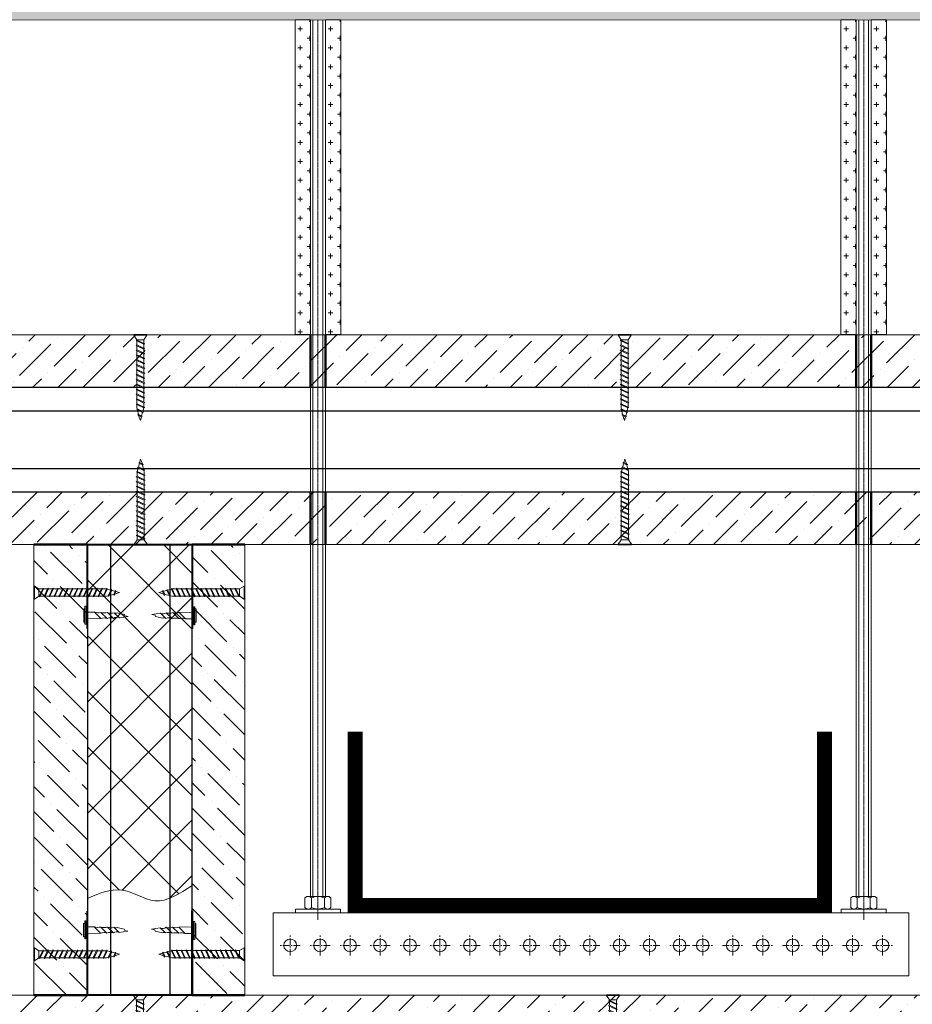
# Model space of a CAD drawing. Units: millimetres. Extents: x 340995 to 2763611, y -1996050605 to 225430.
# Drawn here: x 677902 to 682154, y -99042 to -94351 of the extents above; entities that cross this region are included whole.
import ezdxf

# ---------------------------------------------------------------- set-up
doc = ezdxf.new("R2010")
doc.units = ezdxf.units.MM
doc.linetypes.add('CENTER', pattern=[50.8, 31.75, -6.35, 6.35, -6.35])
doc.layers.get('0').update_dxf_attribs({"true_color": 0x000000})
for name, color, linetype, lineweight in [('01_Техстронг Плита', 32, 'Continuous', 9), ('АР-Основные', 7, 'Continuous', 15), ('мин вата', 7, 'Continuous', 13), ('Огн состав', 10, 'Continuous', 40), ('Расходные материалы', 252, 'Continuous', 9)]:
    doc.layers.add(name, color=color, linetype=linetype, lineweight=lineweight)
for name, color, linetype, lineweight, true_color in [('Анкеры и саморезы', 7, 'Continuous', 9, 0x000000), ('Строительные конструкции', 7, 'Continuous', 9, 0x000000), ('Шпильки', 7, 'Continuous', 9, 0x000000)]:
    doc.layers.add(name, color=color, linetype=linetype, lineweight=lineweight, true_color=true_color)
doc.layers.add('профиль', color=7, linetype='Continuous', true_color=0x000000)

# ---------------------------------------------------------------- blocks, each defined once
blk = doc.blocks.new('Саморез с прессшайбой и сверлом')
for p, q in [((-419.84, -5083.87), (-420.6, -5086.82)), ((-421.44, -5088.37), (-421.95, -5084.79)), ((-421.1, -5087.04), (-421.44, -5088.37)), ((-420.6, -5086.82), (-421.1, -5087.04))]:
    blk.add_line(p, q)
at = {"layer": 'АР-Основные'}
for points in [[(-424.58, -5070.38), (-417.07, -5070.38)], [(-424.58, -5070.9), (-424.58, -5070.38)], [(-424.58, -5070.9), (-417.07, -5070.9)], [(-423.76, -5069.88), (-418.15, -5069.88)], [(-423.76, -5070.38), (-423.76, -5069.88)], [(-422.35, -5070.9), (-422.26, -5077.06)], [(-419.65, -5074.35), (-419.55, -5070.9)], [(-418.15, -5070.38), (-418.15, -5069.88)], [(-417.07, -5070.9), (-417.07, -5070.38)], [(-419.65, -5074.35), (-422.22, -5077.01)], [(-419.68, -5077.05), (-422.19, -5079.67)], [(-419.78, -5079.85), (-422.17, -5082.34)], [(-419.81, -5082.56), (-421.95, -5084.79)]]:
    blk.add_lwpolyline(points, dxfattribs=at)
for points in [[(-419.65, -5074.35, 0.134316), (-419.68, -5077.05, 0.281599)], [(-422.19, -5079.67, 0.175921), (-422.26, -5077.06, 0.286419)], [(-422.17, -5082.34, 0.189861), (-422.19, -5079.67, 0.286419)], [(-419.68, -5077.05, 0.125559), (-419.78, -5079.85, 0.281599)], [(-421.95, -5084.79, 0.29379), (-422.17, -5082.34, 0.286419)], [(-419.78, -5079.85, 0.160342), (-419.81, -5082.56, 0.281599)], [(-419.81, -5082.56, 0.272032), (-419.84, -5083.87, 0.272032)]]:
    blk.add_lwpolyline(points, format="xyb", dxfattribs=at)
blk = doc.blocks.new('нглгнлнгл')
at = {"layer": 'Расходные материалы'}
for p, q in [((-933.9, -361.5), (-931.5, -359.5)), ((-933.9, -374.3), (-933.9, -361.5)), ((-931.5, -359.5), (-901.5, -359.5)), ((-925.2, -374.3), (-925.2, -361.5)), ((-907.9, -374.3), (-907.9, -361.5)), ((-901.5, -359.5), (-899.2, -361.5)), ((-899.2, -374.3), (-899.2, -361.5)), ((-933.9, -374.3), (-931.5, -376.3)), ((-931.5, -376.3), (-901.5, -376.3)), ((-901.5, -376.3), (-899.2, -374.3))]:
    blk.add_line(p, q, dxfattribs=at)
for centre, radius, start, end in [((-929.3, -365.8), 6.29, 92.5289, 137.0537), ((-930.2, -366.7), 7.27, 46.0569, 84.3605), ((-916, -381.6), 22.1, 91.4031, 114.6048), ((-917, -381.1), 21.6, 65.1487, 88.8435), ((-903.3, -365.8), 6.29, 92.5289, 137.0537), ((-904.3, -366.7), 7.27, 46.0569, 84.3605), ((-929.3, -370.1), 6.29, 222.9463, 267.4711), ((-930.2, -369.1), 7.27, 275.6395, 313.9431), ((-916, -354.2), 22.1, 245.3952, 268.5969), ((-917, -354.7), 21.6, 271.1565, 294.8513), ((-903.3, -370.1), 6.29, 222.9463, 267.4711), ((-904.3, -369.1), 7.27, 275.6395, 313.9431)]:
    blk.add_arc(centre, radius, start, end, dxfattribs=at)
blk = doc.blocks.new('САМОРЕЗ')
at = {"color": 7, "lineweight": 0}
for p, q in [((-11.2, 357.9), (-6.4, 379.6)), ((-10.6, 382), (7.7, 390.4)), ((-6.4, 379.6), (-10.6, 382)), ((-6.4, 379.6), (11.9, 388)), ((-5.5, 384.4), (3, 407.8)), ((7.7, 390.4), (3, 407.8)), ((7.7, 390.4), (11.9, 388)), ((13.2, 370.2), (8.7, 386.6)), ((-18, 331), (19.2, 348.5)), ((-13.9, 328.6), (-18, 331)), ((-16.5, 355.3), (13.2, 370.2)), ((-12.3, 352.8), (-16.5, 355.3)), ((-13.9, 346), (-12.3, 352.8)), ((-13.9, 328.6), (23.4, 346.1)), ((-13.9, 333), (-13.9, 346)), ((-13.9, 309.7), (-13.9, 328.6)), ((-12.3, 352.8), (17.4, 367.8)), ((13.2, 370.2), (17.4, 367.8)), ((19.1, 348.5), (14.3, 366.3)), ((19.2, 348.5), (23.4, 346.1)), ((19.8, 344.4), (19.8, 325.5)), ((-18, 307.7), (19.8, 325.5)), ((-13.9, 305.3), (-18, 307.7)), ((-18, 284.4), (19.8, 302.2)), ((-13.9, 282), (-18, 284.4)), ((-13.9, 305.3), (24, 323.1)), ((-13.9, 286.3), (-13.9, 305.3)), ((-13.9, 282), (24, 299.8)), ((-13.9, 263), (-13.9, 282)), ((19.8, 325.5), (24, 323.1)), ((19.8, 321.1), (19.8, 302.2)), ((19.8, 302.2), (24, 299.8)), ((19.8, 297.8), (19.8, 278.8)), ((-18, 261), (19.8, 278.8)), ((-13.9, 258.6), (-18, 261)), ((-18, 237.7), (19.8, 255.5)), ((-13.9, 235.3), (-18, 237.7)), ((-13.9, 258.6), (24, 276.4)), ((-13.9, 239.7), (-13.9, 258.6)), ((-13.9, 235.3), (24, 253.1)), ((-13.9, 216.3), (-13.9, 235.3)), ((19.8, 278.8), (24, 276.4)), ((19.8, 274.5), (19.8, 255.5)), ((19.8, 255.5), (24, 253.1)), ((19.8, 251.1), (19.8, 232.2)), ((-18, 214.4), (19.8, 232.2)), ((-13.9, 212), (-18, 214.4)), ((-18, 191), (19.8, 208.8)), ((-13.9, 188.6), (-18, 191)), ((-13.9, 212), (24, 229.8)), ((-13.9, 193), (-13.9, 212)), ((-13.9, 188.6), (24, 206.4)), ((-13.9, 169.7), (-13.9, 188.6)), ((19.8, 232.2), (24, 229.8)), ((19.8, 227.8), (19.8, 208.8)), ((19.8, 208.8), (24, 206.4)), ((19.8, 204.5), (19.8, 185.5)), ((-18, 167.7), (19.8, 185.5)), ((-13.9, 165.3), (-18, 167.7)), ((-18, 144.4), (19.8, 162.2)), ((-13.9, 142), (-18, 144.4)), ((-13.9, 165.3), (24, 183.1)), ((-13.9, 146.3), (-13.9, 165.3)), ((-13.9, 142), (24, 159.8)), ((-13.9, 123), (-13.9, 142)), ((19.8, 185.5), (24, 183.1)), ((19.8, 181.1), (19.8, 162.2)), ((19.8, 162.2), (24, 159.8)), ((19.8, 157.8), (19.8, 138.8)), ((-18, 121), (19.8, 138.8)), ((-13.9, 118.6), (-18, 121)), ((-18, 97.7), (19.8, 115.5)), ((-13.9, 95.3), (-18, 97.7)), ((-13.9, 118.6), (24, 136.4)), ((-13.9, 99.7), (-13.9, 118.6)), ((-13.9, 95.3), (24, 113.1)), ((-13.9, 76.3), (-13.9, 95.3)), ((19.8, 138.8), (24, 136.4)), ((19.8, 134.5), (19.8, 115.5)), ((19.8, 115.5), (24, 113.1)), ((19.8, 111.1), (19.8, 92.2)), ((-18, 74.4), (19.8, 92.2)), ((-13.9, 72), (-18, 74.4)), ((-18, 51), (19.8, 68.8)), ((-13.9, 48.6), (-18, 51)), ((-13.9, 72), (24, 89.8)), ((-13.9, 53), (-13.9, 72)), ((-13.9, 48.6), (24, 66.4)), ((-13.9, 31.2), (-13.9, 48.6)), ((-13.9, 29.7), (-13.9, 48.6)), ((19.8, 92.2), (24, 89.8)), ((19.8, 87.8), (19.8, 68.8)), ((19.8, 68.8), (24, 66.4)), ((19.8, 66), (19.8, 47)), ((19.8, 64.5), (19.8, 45.5)), ((-13.9, 23.5), (-28, 2.5)), ((33.9, 2.5), (-28, 2.5)), ((-28, 2.5), (-28, -0.7)), ((-18, 27.7), (19.8, 45.5)), ((-13.9, 25.3), (-18, 27.7)), ((-13.9, 25.3), (24, 43.1)), ((19.8, 23.5), (-13.9, 23.5)), ((19.8, 45.5), (24, 43.1)), ((19.8, 41.1), (19.8, 23.5)), ((19.8, 23.5), (33.9, 2.5)), ((33.9, 2.5), (33.9, -0.7)), ((33.9, -0.7), (-28, -0.7))]:
    blk.add_line(p, q, dxfattribs=at)
at = {"lineweight": 0}
blk.add_line((-13.9, 25.3), (-13.9, 23.5), dxfattribs=at)
blk = doc.blocks.new('Саморез 3.5Х99999')
at = {"color": 7, "lineweight": 0}
for p, q in [((31, 0), (-31, 0)), ((-31, -3.2), (-31, 0)), ((31, -3.2), (-31, -3.2)), ((-16.8, -24.2), (-31, -3.2)), ((-16.8, -26), (-21, -28.4)), ((-21, -28.4), (16.8, -46.2)), ((16.8, -24.2), (-16.8, -24.2)), ((-16.8, -26), (21, -43.8)), ((-16.8, -30.4), (-16.8, -49.3)), ((-16.8, -31.9), (-16.8, -49.3)), ((16.8, -24.2), (31, -3.2)), ((16.8, -41.9), (16.8, -24.2)), ((16.8, -46.2), (21, -43.8)), ((16.8, -65.2), (16.8, -46.2)), ((31, -3.2), (31, 0)), ((-16.8, -49.3), (-21, -51.8)), ((-21, -51.8), (16.8, -69.6)), ((-16.8, -72.7), (-21, -75.1)), ((-21, -75.1), (16.8, -92.9)), ((-16.8, -49.3), (21, -67.2)), ((-16.8, -53.7), (-16.8, -72.7)), ((-16.8, -72.7), (21, -90.5)), ((-16.8, -77), (-16.8, -96)), ((16.8, -66.7), (16.8, -47.7)), ((16.8, -69.6), (21, -67.2)), ((16.8, -88.5), (16.8, -69.6)), ((16.8, -92.9), (21, -90.5)), ((16.8, -111.9), (16.8, -92.9)), ((-16.8, -96), (-21, -98.4)), ((-21, -98.4), (16.8, -116.2)), ((-16.8, -119.3), (-21, -121.8)), ((-21, -121.8), (16.8, -139.6)), ((-16.8, -96), (21, -113.8)), ((-16.8, -100.4), (-16.8, -119.3)), ((-16.8, -119.3), (21, -137.2)), ((-16.8, -123.7), (-16.8, -142.7)), ((16.8, -116.2), (21, -113.8)), ((16.8, -135.2), (16.8, -116.2)), ((16.8, -139.6), (21, -137.2)), ((16.8, -158.5), (16.8, -139.6)), ((-16.8, -142.7), (-21, -145.1)), ((-21, -145.1), (16.8, -162.9)), ((-16.8, -166), (-21, -168.4)), ((-21, -168.4), (16.8, -186.2)), ((-16.8, -142.7), (21, -160.5)), ((-16.8, -147), (-16.8, -166)), ((-16.8, -166), (21, -183.8)), ((-16.8, -170.4), (-16.8, -189.3)), ((16.8, -162.9), (21, -160.5)), ((16.8, -181.9), (16.8, -162.9)), ((16.8, -186.2), (21, -183.8)), ((16.8, -205.2), (16.8, -186.2)), ((-16.8, -189.3), (-21, -191.8)), ((-21, -191.8), (16.8, -209.6)), ((-16.8, -212.7), (-21, -215.1)), ((-21, -215.1), (16.8, -232.9)), ((-16.8, -189.3), (21, -207.2)), ((-16.8, -193.7), (-16.8, -212.7)), ((-16.8, -212.7), (21, -230.5)), ((-16.8, -217), (-16.8, -236)), ((16.8, -209.6), (21, -207.2)), ((16.8, -228.5), (16.8, -209.6)), ((16.8, -232.9), (21, -230.5)), ((16.8, -251.9), (16.8, -232.9)), ((-16.8, -236), (-21, -238.4)), ((-21, -238.4), (16.8, -256.2)), ((-16.8, -259.3), (-21, -261.8)), ((-21, -261.8), (16.8, -279.6)), ((-16.8, -236), (21, -253.8)), ((-16.8, -240.4), (-16.8, -259.3)), ((-16.8, -259.3), (21, -277.2)), ((-16.8, -263.7), (-16.8, -282.7)), ((16.8, -256.2), (21, -253.8)), ((16.8, -275.2), (16.8, -256.2)), ((16.8, -279.6), (21, -277.2)), ((16.8, -298.5), (16.8, -279.6)), ((-16.8, -282.7), (-21, -285.1)), ((-21, -285.1), (16.8, -302.9)), ((-16.8, -306), (-21, -308.4)), ((-21, -308.4), (16.8, -326.2)), ((-16.8, -282.7), (21, -300.5)), ((-16.8, -287), (-16.8, -306)), ((-16.8, -306), (21, -323.8)), ((-16.8, -310.4), (-16.8, -329.3)), ((16.8, -302.9), (21, -300.5)), ((16.8, -321.9), (16.8, -302.9)), ((16.8, -326.2), (21, -323.8)), ((16.8, -345.1), (16.8, -326.2)), ((-16.8, -329.3), (-21, -331.8)), ((-21, -331.8), (16.3, -349.2)), ((-15.3, -353.6), (-19.5, -356)), ((-19.5, -356), (10.2, -370.9)), ((-16.8, -329.3), (20.4, -346.8)), ((-16.8, -333.7), (-16.8, -346.7)), ((-16.8, -346.7), (-15.3, -353.6)), ((-15.3, -353.6), (14.4, -368.5)), ((-14.2, -358.6), (-9.4, -380.3)), ((10.2, -370.9), (5.8, -387.3)), ((10.2, -370.9), (14.4, -368.5)), ((16.2, -349.2), (11.3, -367)), ((16.3, -349.2), (20.4, -346.8)), ((-9.4, -380.3), (-13.5, -382.7)), ((-13.5, -382.7), (4.7, -391.1)), ((-9.4, -380.3), (8.9, -388.7)), ((-8.4, -385.1), (0, -408.5)), ((4.7, -391.1), (0, -408.5)), ((4.7, -391.1), (8.9, -388.7))]:
    blk.add_line(p, q, dxfattribs=at)
at = {"lineweight": 0}
blk.add_line((-16.8, -26), (-16.8, -24.2), dxfattribs=at)

msp = doc.modelspace()

# ---------------------------------------------------------------- hatches: boundary and pattern name
at = {"layer": '01_Техстронг Плита', "ltscale": 4}
h = msp.add_hatch(dxfattribs=at)
h.set_pattern_fill('ANSI36', color=32, scale=26.658783, angle=-180, style=0)
h.set_pattern_definition([(225, (780230.77, 83251.19), (-44.888006, -164.589356), [211.60409, -42.32082, 0, -42.32082])])
h.paths.add_polyline_path([(674193.728, -96101.709), (674193.734, -95851.709), (683141.867, -95851.698), (683141.861, -96101.698)])
h = msp.add_hatch(dxfattribs=at)
h.set_pattern_fill('ANSI36', color=32, scale=26.658783, angle=-180, style=0)
h.set_pattern_definition([(225, (780360.524, 82621.43), (-44.888006, -164.589356), [211.60409, -42.32082, 0, -42.32082])])
h.paths.add_polyline_path([(674193.705, -96851.818), (674193.705, -96601.818), (683141.873, -96601.709), (683141.873, -96851.709)])
h = msp.add_hatch(dxfattribs=at)
h.set_pattern_fill('ANSI36', color=32, scale=26.658783, angle=-90, style=0)
h.set_pattern_definition([(315, (498871.67, 6519.77), (164.589356, -44.888006), [211.60409, -42.32082, 0, -42.32082])])
h.paths.add_polyline_path([(678224.564, -98997.763), (677969.806, -98997.763), (677969.806, -96851.726), (678224.564, -96851.726)])
h = msp.add_hatch(dxfattribs=at)
h.set_pattern_fill('ANSI36', color=32, scale=26.658783, angle=-90, style=0)
h.set_pattern_definition([(315, (499620.99, 7140.016), (164.589356, -44.888006), [211.60409, -42.32082, 0, -42.32082])])
h.paths.add_polyline_path([(678973.886, -98997.754), (678723.886, -98997.772), (678723.886, -96851.718), (678973.886, -96851.699)])
h = msp.add_hatch(dxfattribs=at)
h.set_pattern_fill('ANSI36', color=32, scale=26.658783, angle=-180, style=0)
h.set_pattern_definition([(225, (780481.55, 80104.89), (-44.888006, -164.589356), [211.60409, -42.32082, 0, -42.32082])])
h.paths.add_polyline_path([(674193.705, -99248.008), (674193.705, -98997.763), (683141.873, -98997.763), (683141.873, -99248.008)])
at = {"layer": 'мин вата'}
h = msp.add_hatch(dxfattribs=at)
h.set_pattern_fill('ANSI37', color=256, scale=1499.439836)
h.set_pattern_definition([(45, (-3266328.88, 738309.35), (-132.5330095, 132.5330095), []), (135, (-3266328.88, 738309.35), (-132.5330095, -132.5330095), [])])
h.paths.add_polyline_path([(678724.377, -96851.709), (678224.564, -96851.709), (678224.564, -98537.591), (678226.571, -98536.714), (678228.578, -98535.837), (678230.585, -98534.961), (678232.592, -98534.086), (678234.599, -98533.212), (678236.606, -98532.34), (678238.612, -98531.47), (678240.619, -98530.603), (678242.626, -98529.738), (678244.633, -98528.877), (678246.639, -98528.018), (678248.646, -98527.164), (678250.652, -98526.314), (678252.659, -98525.468), (678254.665, -98524.627), (678256.671, -98523.792), (678258.677, -98522.961), (678260.683, -98522.137), (678262.689, -98521.319), (678264.695, -98520.507), (678266.7, -98519.703), (678268.706, -98518.905), (678270.711, -98518.116), (678272.716, -98517.334), (678274.721, -98516.56), (678276.726, -98515.795), (678278.73, -98515.039), (678280.735, -98514.293), (678282.739, -98513.556), (678284.743, -98512.829), (678286.747, -98512.112), (678288.75, -98511.406), (678290.754, -98510.711), (678292.757, -98510.028), (678294.76, -98509.356), (678296.763, -98508.697), (678298.765, -98508.049), (678300.767, -98507.415), (678302.769, -98506.794), (678304.771, -98506.186), (678306.772, -98505.592), (678308.774, -98505.012), (678310.775, -98504.447), (678312.775, -98503.896), (678314.775, -98503.361), (678316.775, -98502.841), (678318.775, -98502.337), (678320.774, -98501.849), (678322.773, -98501.378), (678324.772, -98500.924), (678326.77, -98500.487), (678328.768, -98500.068), (678330.766, -98499.666), (678332.763, -98499.283), (678334.76, -98498.919), (678336.757, -98498.573), (678338.753, -98498.247), (678340.749, -98497.941), (678342.744, -98497.654), (678344.739, -98497.388), (678346.734, -98497.143), (678348.728, -98496.919), (678350.722, -98496.716), (678352.715, -98496.535), (678354.708, -98496.376), (678356.7, -98496.239), (678358.692, -98496.126), (678360.684, -98496.035), (678362.675, -98495.968), (678364.666, -98495.924), (678366.656, -98495.905), (678368.646, -98495.911), (678370.635, -98495.941), (678372.623, -98495.996), (678374.612, -98496.077), (678376.599, -98496.184), (678378.586, -98496.317), (678380.573, -98496.477), (678382.559, -98496.663), (678384.545, -98496.877), (678386.53, -98497.119), (678388.514, -98497.388), (678390.498, -98497.686), (678392.482, -98498.011), (678394.464, -98498.363), (678396.447, -98498.742), (678398.428, -98499.146), (678400.409, -98499.575), (678402.39, -98500.028), (678404.37, -98500.504), (678406.349, -98501.002), (678408.328, -98501.523), (678410.306, -98502.064), (678412.284, -98502.626), (678414.261, -98503.208), (678416.238, -98503.808), (678418.213, -98504.426), (678420.189, -98505.062), (678422.163, -98505.714), (678424.137, -98506.382), (678426.111, -98507.066), (678428.084, -98507.763), (678430.056, -98508.475), (678432.027, -98509.199), (678433.998, -98509.935), (678435.969, -98510.683), (678437.938, -98511.442), (678439.908, -98512.21), (678441.876, -98512.988), (678443.844, -98513.774), (678445.811, -98514.568), (678447.778, -98515.369), (678449.744, -98516.176), (678451.709, -98516.989), (678453.673, -98517.807), (678455.637, -98518.628), (678457.601, -98519.453), (678459.563, -98520.28), (678461.525, -98521.11), (678463.487, -98521.94), (678465.447, -98522.771), (678467.407, -98523.601), (678469.367, -98524.43), (678471.326, -98525.257), (678473.283, -98526.082), (678475.241, -98526.903), (678477.197, -98527.72), (678479.153, -98528.532), (678481.109, -98529.339), (678483.063, -98530.139), (678485.017, -98530.933), (678486.97, -98531.718), (678488.923, -98532.495), (678490.874, -98533.263), (678492.826, -98534.021), (678494.776, -98534.768), (678496.726, -98535.503), (678498.674, -98536.226), (678500.623, -98536.937), (678502.57, -98537.633), (678504.517, -98538.315), (678506.463, -98538.982), (678508.408, -98539.633), (678510.353, -98540.267), (678512.297, -98540.884), (678514.24, -98541.483), (678516.182, -98542.062), (678518.124, -98542.622), (678520.065, -98543.162), (678522.005, -98543.681), (678523.944, -98544.177), (678525.883, -98544.652), (678527.821, -98545.102), (678529.758, -98545.529), (678531.694, -98545.931), (678533.63, -98546.308), (678535.565, -98546.658), (678537.499, -98546.981), (678539.432, -98547.276), (678541.364, -98547.543), (678543.296, -98547.78), (678545.227, -98547.988), (678547.157, -98548.164), (678549.087, -98548.311), (678551.015, -98548.427), (678552.943, -98548.513), (678554.87, -98548.57), (678556.796, -98548.597), (678558.722, -98548.595), (678560.647, -98548.565), (678562.571, -98548.506), (678564.494, -98548.42), (678566.417, -98548.306), (678568.339, -98548.165), (678570.261, -98547.996), (678572.181, -98547.801), (678574.101, -98547.58), (678576.021, -98547.333), (678577.939, -98547.06), (678579.857, -98546.762), (678581.775, -98546.439), (678583.691, -98546.091), (678585.608, -98545.719), (678587.523, -98545.323), (678589.438, -98544.903), (678591.352, -98544.46), (678593.266, -98543.994), (678595.179, -98543.505), (678597.092, -98542.994), (678599.004, -98542.461), (678600.915, -98541.906), (678602.826, -98541.33), (678604.737, -98540.732), (678606.647, -98540.114), (678608.556, -98539.476), (678610.465, -98538.818), (678612.373, -98538.14), (678614.281, -98537.442), (678616.188, -98536.725), (678618.095, -98535.99), (678620.002, -98535.236), (678621.908, -98534.465), (678623.813, -98533.675), (678625.718, -98532.868), (678627.623, -98532.044), (678629.527, -98531.203), (678631.431, -98530.346), (678633.334, -98529.472), (678635.237, -98528.583), (678637.14, -98527.678), (678639.042, -98526.759), (678640.944, -98525.824), (678642.845, -98524.875), (678644.746, -98523.912), (678646.647, -98522.935), (678648.547, -98521.945), (678650.447, -98520.941), (678652.347, -98519.925), (678654.247, -98518.896), (678656.146, -98517.855), (678658.044, -98516.802), (678659.943, -98515.737), (678661.841, -98514.662), (678663.739, -98513.575), (678665.637, -98512.479), (678667.534, -98511.371), (678669.431, -98510.254), (678671.328, -98509.128), (678673.225, -98507.992), (678675.121, -98506.848), (678677.018, -98505.694), (678678.914, -98504.533), (678680.809, -98503.364), (678682.705, -98502.187), (678684.601, -98501.003), (678686.496, -98499.812), (678688.391, -98498.614), (678690.286, -98497.411), (678692.181, -98496.201), (678694.075, -98494.986), (678695.97, -98493.765), (678697.864, -98492.54), (678699.758, -98491.31), (678701.653, -98490.075), (678703.547, -98488.837), (678705.441, -98487.595), (678707.335, -98486.35), (678709.228, -98485.102), (678711.122, -98483.851), (678713.016, -98482.598), (678714.909, -98481.343), (678716.803, -98480.086), (678718.697, -98478.828), (678720.59, -98477.569), (678722.484, -98476.31), (678724.377, -98475.05)])
at = {"layer": 'Строительные конструкции'}
h = msp.add_hatch(dxfattribs=at)
h.set_pattern_fill('AR-CONC', color=256, scale=3)
h.set_pattern_definition([(50, (-104902.1, -5288.7), (546.554, -47.81726), [57.15, -628.65]), (355, (-104902.1, -5288.7), (-105.73026, 573.17054), [45.72, -502.92175]), (100.451445, (-104856.55, -5292.7), (440.82374, 525.35326), [48.57003, -534.27073]), (46.1842, (-104902.1, -5136.3), (813.2371, -126.127), [85.725, -942.975]), (96.63556, (-104834.3, -5146.8), (712.2124, 742.2784), [72.8551, -801.4068]), (351.18415, (-104902.1, -5136.3), (712.2124, 742.2784), [68.5799, -754.3792]), (21, (-104825.9, -5174.4), (454.84317, -306.7956), [57.15, -628.65]), (326, (-104825.9, -5174.4), (185.4061, 552.5639), [45.72, -502.92]), (71.451445, (-104788, -5199.96), (640.24926, 245.7683), [48.57003, -534.2698]), (37.5, (-104902.1, -5288.7), (9.26581, 253.665117), [0, -496.824, 0, -510.54, 0, -504.825]), (7.5, (-104902.1, -5288.7), (200.45899, 300.54172), [0, -291.084, 0, -485.394, 0, -192.405]), (327.5, (-105072.02, -5288.7), (406.771786, -17.18623), [0, -190.5, 0, -594.36, 0, -788.67]), (317.5, (-105148.22, -5288.7), (444.38754, 76.27947), [0, -247.65, 0, -394.716, 0, -560.07])])
h.paths.add_polyline_path([(674193.731, -94351.629), (673467.224, -94351.629), (673467.224, -101445.802), (674193.731, -101445.802)])
h.paths.add_polyline_path([(684520.816, -93656.89), (679979.172, -93656.89), (673466.857, -93653.912), (673466.857, -94351.036), (684520.816, -94354.014)])
at = {"layer": 'Шпильки'}
h = msp.add_hatch(dxfattribs=at)
h.set_pattern_fill('CROSS', color=102, scale=7.1)
h.set_pattern_definition([(0, (329412.61, -269369.634), (45.085, 45.085), [22.5425, -67.6275]), (90, (329423.88, -269380.905), (-45.085, 45.085), [22.5425, -67.6275])])
h.paths.add_polyline_path([(679213.656, -95851.058), (679286.691, -95851.058), (679286.691, -94351.208), (679213.656, -94351.208)])
h = msp.add_hatch(dxfattribs=at)
h.set_pattern_fill('CROSS', color=102, scale=7.1)
h.set_pattern_definition([(0, (329556.978, -269369.634), (45.085, 45.085), [22.5425, -67.6275]), (90, (329568.25, -269380.905), (-45.085, 45.085), [22.5425, -67.6275])])
h.paths.add_polyline_path([(679358.025, -95851.058), (679431.059, -95851.058), (679431.059, -94351.208), (679358.025, -94351.208)])
h = msp.add_hatch(dxfattribs=at)
h.set_pattern_fill('CROSS', color=102, scale=7.1)
h.set_pattern_definition([(0, (332012.333, -269369.634), (45.085, 45.085), [22.5425, -67.6275]), (90, (332023.604, -269380.905), (-45.085, 45.085), [22.5425, -67.6275])])
h.paths.add_polyline_path([(681813.38, -95851.058), (681886.414, -95851.058), (681886.414, -94351.208), (681813.38, -94351.208)])
h = msp.add_hatch(dxfattribs=at)
h.set_pattern_fill('CROSS', color=102, scale=7.1)
h.set_pattern_definition([(0, (332156.7, -269369.634), (45.085, 45.085), [22.5425, -67.6275]), (90, (332167.973, -269380.905), (-45.085, 45.085), [22.5425, -67.6275])])
h.paths.add_polyline_path([(681957.749, -95851.058), (682030.783, -95851.058), (682030.783, -94351.208), (681957.749, -94351.208)])

# ---------------------------------------------------------------- linework, layer by layer
at = {"layer": '01_Техстронг Плита', "color": 32, "ltscale": 4}
for points in [[(674193.728, -96101.709), (674193.734, -95851.709), (683141.867, -95851.698), (683141.861, -96101.698)], [(674193.705, -96851.818), (674193.705, -96601.818), (683141.873, -96601.709), (683141.873, -96851.709)], [(678224.564, -98997.763), (677969.806, -98997.763), (677969.806, -96851.726), (678224.564, -96851.726)], [(678973.886, -98997.754), (678723.886, -98997.772), (678723.886, -96851.718), (678973.886, -96851.699)], [(674193.705, -99248.008), (674193.705, -98997.763), (683141.873, -98997.763), (683141.873, -99248.008)]]:
    msp.add_lwpolyline(points, close=True, dxfattribs=at)
at = {"layer": 'мин вата'}
msp.add_spline([(678224.564, -98537.933), (678388.775, -98497.767), (678545.524, -98548.359), (678724.378, -98475.391)], degree=3, dxfattribs=at)
at = {"layer": 'Огн состав', "color": 1, "lineweight": 50}
for points in [[(679286.804, -95851.155), (679286.917, -96101.155)], [(679358.138, -95851.058), (679358.251, -96101.058)], [(681886.528, -95851.155), (681886.641, -96101.155)], [(681957.862, -95851.058), (681957.975, -96101.058)], [(679286.804, -96601.155), (679286.917, -96851.155)], [(679358.138, -96601.058), (679358.251, -96851.058)], [(681886.528, -96601.155), (681886.641, -96851.155)], [(681957.862, -96601.058), (681957.975, -96851.058)], [(677969.806, -96851.726), (678224.642, -96851.709)], [(678723.886, -96851.718), (678973.886, -96851.718)], [(677969.806, -98997.763), (678224.107, -98997.664)], [(678973.886, -98997.763), (678723.886, -98997.763)]]:
    msp.add_lwpolyline(points, dxfattribs=at)
at = {"layer": 'профиль', "color": 7, "ltscale": 4}
msp.add_lwpolyline([(683141.873, -96101.709), (683141.873, -96601.709), (674193.705, -96601.709), (674193.783, -96101.709)], close=True, dxfattribs=at)
at = {"layer": 'профиль'}
for points in [[(674193.744, -96213.709), (683141.873, -96213.709)], [(674193.744, -96489.779), (683141.873, -96489.779)], [(678336.408, -98997.763), (678336.408, -96851.709)], [(678619.608, -98997.763), (678619.608, -96851.709)]]:
    msp.add_lwpolyline(points, dxfattribs=at)
at = {"layer": 'профиль', "lineweight": 30, "const_width": 10}
for points in [[(678224.487, -97251.709), (678224.642, -96851.709), (678724.422, -96851.709), (678724.422, -97253.111)], [(678223.951, -98597.763), (678224.107, -98997.763), (678723.886, -98997.763), (678723.886, -98596.361)]]:
    msp.add_lwpolyline(points, dxfattribs=at)
at = {"layer": 'профиль'}
msp.add_lwpolyline([(678724.344, -96851.709), (678224.564, -96851.709), (678224.564, -98997.763), (678724.344, -98997.763)], close=True, dxfattribs=at)
at = {"layer": 'Расходные материалы', "color": 253, "linetype": 'Continuous'}
for p, q in [((679286.691, -98528.091), (679286.691, -94351.142)), ((679298.818, -94351.147), (679298.818, -98528.091)), ((679345.898, -94351.167), (679345.898, -98528.091)), ((679358.025, -94351.173), (679358.025, -98528.091)), ((681886.414, -98528.091), (681886.414, -94351.142)), ((681898.541, -94351.147), (681898.541, -98528.091)), ((681945.622, -94351.167), (681945.622, -98528.091)), ((681957.749, -94351.173), (681957.749, -98528.091)), ((679215.908, -98605.988), (679215.908, -98588.155)), ((679215.908, -98588.155), (679429.91, -98588.155)), ((679429.91, -98588.155), (679429.91, -98605.988)), ((681815.632, -98588.155), (681815.632, -98605.988)), ((682029.634, -98588.155), (681815.632, -98588.155)), ((682029.634, -98605.988), (682029.634, -98588.155)), ((679108.907, -98605.988), (682136.635, -98605.988)), ((679108.907, -98905.988), (679108.907, -98605.988)), ((682136.635, -98905.988), (682136.635, -98605.988)), ((679108.907, -98905.988), (682136.635, -98905.988))]:
    msp.add_line(p, q, dxfattribs=at)
at = {"layer": 'Расходные материалы', "color": 253, "linetype": 'CENTER', "ltscale": 0.2}
for p, q in [((679322.358, -98639.889), (679322.358, -94351.157)), ((681922.081, -98639.889), (681922.081, -94351.157))]:
    msp.add_line(p, q, dxfattribs=at)
at = {"layer": 'Расходные материалы', "color": 253, "linetype": 'CENTER'}
for p, q in [((679190.538, -98809.29), (679190.538, -98712.989)), ((679190.538, -98809.29), (679190.538, -98712.989)), ((679190.538, -98809.29), (679190.538, -98712.989)), ((679333.206, -98809.29), (679333.206, -98712.989)), ((679333.206, -98809.29), (679333.206, -98712.989)), ((679475.874, -98809.29), (679475.874, -98712.989)), ((679475.874, -98809.29), (679475.874, -98712.989)), ((679475.874, -98809.29), (679475.874, -98712.989)), ((679618.542, -98809.29), (679618.542, -98712.989)), ((679618.542, -98809.29), (679618.542, -98712.989)), ((679618.542, -98809.29), (679618.542, -98712.989)), ((679761.21, -98809.29), (679761.21, -98712.989)), ((679761.21, -98809.29), (679761.21, -98712.989)), ((679903.879, -98809.29), (679903.879, -98712.989)), ((679903.879, -98809.29), (679903.879, -98712.989)), ((679903.879, -98809.29), (679903.879, -98712.989)), ((680046.547, -98809.29), (680046.547, -98712.989)), ((680046.547, -98809.29), (680046.547, -98712.989)), ((680046.547, -98809.29), (680046.547, -98712.989)), ((680189.215, -98809.29), (680189.215, -98712.989)), ((680189.215, -98809.29), (680189.215, -98712.989)), ((680331.883, -98809.29), (680331.883, -98712.989)), ((680331.883, -98809.29), (680331.883, -98712.989)), ((680331.883, -98809.29), (680331.883, -98712.989)), ((680474.551, -98809.29), (680474.551, -98712.989)), ((680474.551, -98809.29), (680474.551, -98712.989)), ((680617.219, -98809.29), (680617.219, -98712.989)), ((680617.219, -98809.29), (680617.219, -98712.989)), ((680617.219, -98809.29), (680617.219, -98712.989)), ((680759.887, -98809.29), (680759.887, -98712.989)), ((680759.887, -98809.29), (680759.887, -98712.989)), ((680902.555, -98809.29), (680902.555, -98712.989)), ((680902.555, -98809.29), (680902.555, -98712.989)), ((680902.555, -98809.29), (680902.555, -98712.989)), ((681045.223, -98809.29), (681045.223, -98712.989)), ((681045.223, -98809.29), (681045.223, -98712.989)), ((681155.753, -98809.29), (681155.753, -98712.989)), ((681155.753, -98809.29), (681155.753, -98712.989)), ((681298.421, -98809.29), (681298.421, -98712.989)), ((681298.421, -98809.29), (681298.421, -98712.989)), ((681298.421, -98809.29), (681298.421, -98712.989)), ((681441.089, -98809.29), (681441.089, -98712.989)), ((681441.089, -98809.29), (681441.089, -98712.989)), ((681441.089, -98809.29), (681441.089, -98712.989)), ((681583.757, -98809.29), (681583.757, -98712.989)), ((681583.757, -98809.29), (681583.757, -98712.989)), ((681583.757, -98809.29), (681583.757, -98712.989)), ((681726.425, -98809.29), (681726.425, -98712.989)), ((681726.425, -98809.29), (681726.425, -98712.989)), ((681869.093, -98809.29), (681869.093, -98712.989)), ((681869.093, -98809.29), (681869.093, -98712.989)), ((681869.093, -98809.29), (681869.093, -98712.989)), ((682011.762, -98809.29), (682011.762, -98712.989)), ((682011.762, -98809.29), (682011.762, -98712.989)), ((679238.688, -98761.14), (679142.387, -98761.14)), ((679238.688, -98761.14), (679142.387, -98761.14)), ((679238.688, -98761.14), (679142.387, -98761.14)), ((679381.357, -98761.14), (679285.056, -98761.14)), ((679381.357, -98761.14), (679285.056, -98761.14)), ((679524.025, -98761.14), (679427.724, -98761.14)), ((679524.025, -98761.14), (679427.724, -98761.14)), ((679524.025, -98761.14), (679427.724, -98761.14)), ((679666.693, -98761.14), (679570.392, -98761.14)), ((679666.693, -98761.14), (679570.392, -98761.14)), ((679666.693, -98761.14), (679570.392, -98761.14)), ((679809.361, -98761.14), (679713.06, -98761.14)), ((679809.361, -98761.14), (679713.06, -98761.14)), ((679952.029, -98761.14), (679855.728, -98761.14)), ((679952.029, -98761.14), (679855.728, -98761.14)), ((679952.029, -98761.14), (679855.728, -98761.14)), ((680094.697, -98761.14), (679998.396, -98761.14)), ((680094.697, -98761.14), (679998.396, -98761.14)), ((680094.697, -98761.14), (679998.396, -98761.14)), ((680237.365, -98761.14), (680141.064, -98761.14)), ((680237.365, -98761.14), (680141.064, -98761.14)), ((680380.033, -98761.14), (680283.732, -98761.14)), ((680380.033, -98761.14), (680283.732, -98761.14)), ((680380.033, -98761.14), (680283.732, -98761.14)), ((680522.701, -98761.14), (680426.401, -98761.14)), ((680522.701, -98761.14), (680426.401, -98761.14)), ((680665.37, -98761.14), (680569.069, -98761.14)), ((680665.37, -98761.14), (680569.069, -98761.14)), ((680665.37, -98761.14), (680569.069, -98761.14)), ((680808.038, -98761.14), (680711.737, -98761.14)), ((680808.038, -98761.14), (680711.737, -98761.14)), ((680950.706, -98761.14), (680854.405, -98761.14)), ((680950.706, -98761.14), (680854.405, -98761.14)), ((680950.706, -98761.14), (680854.405, -98761.14)), ((681093.374, -98761.14), (680997.073, -98761.14)), ((681093.374, -98761.14), (680997.073, -98761.14)), ((681107.602, -98761.14), (681203.903, -98761.14)), ((681107.602, -98761.14), (681203.903, -98761.14)), ((681250.271, -98761.14), (681346.571, -98761.14)), ((681250.271, -98761.14), (681346.571, -98761.14)), ((681250.271, -98761.14), (681346.571, -98761.14)), ((681392.939, -98761.14), (681489.24, -98761.14)), ((681392.939, -98761.14), (681489.24, -98761.14)), ((681392.939, -98761.14), (681489.24, -98761.14)), ((681535.607, -98761.14), (681631.908, -98761.14)), ((681535.607, -98761.14), (681631.908, -98761.14)), ((681535.607, -98761.14), (681631.908, -98761.14)), ((681678.275, -98761.14), (681774.576, -98761.14)), ((681678.275, -98761.14), (681774.576, -98761.14)), ((681820.943, -98761.14), (681917.244, -98761.14)), ((681820.943, -98761.14), (681917.244, -98761.14)), ((681820.943, -98761.14), (681917.244, -98761.14)), ((681963.611, -98761.14), (682059.912, -98761.14)), ((681963.611, -98761.14), (682059.912, -98761.14))]:
    msp.add_line(p, q, dxfattribs=at)
at = {"layer": 'Расходные материалы', "color": 253, "const_width": 71.334}
msp.add_lwpolyline([(679499.686, -97742.846), (679499.686, -98570.574), (681736.211, -98570.574), (681736.211, -97742.846)], dxfattribs=at)
at = {"layer": 'Расходные материалы', "color": 253, "linetype": 'Continuous'}
for centre in [(679190.538, -98761.14), (679190.538, -98761.14), (679190.538, -98761.14), (679333.206, -98761.14), (679333.206, -98761.14), (679475.874, -98761.14), (679475.874, -98761.14), (679475.874, -98761.14), (679618.542, -98761.14), (679618.542, -98761.14), (679618.542, -98761.14), (679761.21, -98761.14), (679761.21, -98761.14), (679903.879, -98761.14), (679903.879, -98761.14), (679903.879, -98761.14), (680046.547, -98761.14), (680046.547, -98761.14), (680046.547, -98761.14), (680189.215, -98761.14), (680189.215, -98761.14), (680331.883, -98761.14), (680331.883, -98761.14), (680331.883, -98761.14), (680474.551, -98761.14), (680474.551, -98761.14), (680617.219, -98761.14), (680617.219, -98761.14), (680617.219, -98761.14), (680759.887, -98761.14), (680759.887, -98761.14), (680902.555, -98761.14), (680902.555, -98761.14), (680902.555, -98761.14), (681045.223, -98761.14), (681045.223, -98761.14), (681155.753, -98761.14), (681155.753, -98761.14), (681298.421, -98761.14), (681298.421, -98761.14), (681298.421, -98761.14), (681441.089, -98761.14), (681441.089, -98761.14), (681441.089, -98761.14), (681583.757, -98761.14), (681583.757, -98761.14), (681583.757, -98761.14), (681726.425, -98761.14), (681726.425, -98761.14), (681869.093, -98761.14), (681869.093, -98761.14), (681869.093, -98761.14), (682011.762, -98761.14), (682011.762, -98761.14)]:
    msp.add_circle(centre, 30.317, dxfattribs=at)
at = {"layer": 'Строительные конструкции'}
msp.add_lwpolyline([(679979.172, -93656.89), (673466.857, -93653.912), (673466.857, -94351.036), (684520.816, -94354.014), (684520.816, -93656.89)], close=True, dxfattribs=at)
at = {"layer": 'Шпильки', "color": 102, "ltscale": 4}
for points in [[(679213.656, -94351.208), (679286.691, -94351.208), (679286.691, -95851.058), (679213.656, -95851.058)], [(679358.025, -94351.208), (679431.059, -94351.208), (679431.059, -95851.058), (679358.025, -95851.058)], [(681813.38, -94351.208), (681886.414, -94351.208), (681886.414, -95851.058), (681813.38, -95851.058)], [(681957.749, -94351.208), (682030.783, -94351.208), (682030.783, -95851.058), (681957.749, -95851.058)]]:
    msp.add_lwpolyline(points, close=True, dxfattribs=at)

# ---------------------------------------------------------------- block references
at = {"color": 1, "lineweight": 50}
for p, rotation in [((678478.154, -96852.423), 179.9821696175787), ((680784.498, -96852.423), 179.9821696175787), ((677969.806, -97079.982), 90.00000000000001), ((677969.806, -98803.064), 90.00000000000001)]:
    msp.add_blockref('Саморез 3.5Х99999', p, dxfattribs=dict(at, rotation=rotation))
at = {"color": 1, "lineweight": 50, "xscale": -1, "rotation": 270}
for p in [(678973.886, -97079.973), (678973.886, -98803.055)]:
    msp.add_blockref('Саморез 3.5Х99999', p, dxfattribs=at)
at = {"color": 1, "lineweight": 50}
for p in [(678475.878, -98997.078), (680728.429, -98997.078)]:
    msp.add_blockref('Саморез 3.5Х99999', p, dxfattribs=at)
at = {"layer": 'Анкеры и саморезы', "color": 1, "lineweight": 50, "xscale": -1, "rotation": 180}
for p in [(678474.413, -95851.932), (680780.365, -95851.932)]:
    msp.add_blockref('САМОРЕЗ', p, dxfattribs=at)
at = {"layer": 'Анкеры и саморезы', "xscale": 11.43197688835194, "yscale": 11.43197688835194, "zscale": 11.43197688835194}
for p, rotation in [((620248.441, -92376.799), 90), ((736701.695, -102002.301), 270), ((620247.395, -93875.782), 90), ((736700.65, -103501.285), 270)]:
    msp.add_blockref('Саморез с прессшайбой и сверлом', p, dxfattribs=dict(at, rotation=rotation))
at = {"layer": 'Расходные материалы', "color": 253, "linetype": 'Continuous', "yscale": 3.566702899354048, "zscale": 3.566702899354048}
for p, xscale in [((682591.945, -97245.857), 3.566702899354048), ((678653.597, -97245.857), -3.566702899354048)]:
    msp.add_blockref('нглгнлнгл', p, dxfattribs=dict(at, xscale=xscale))

doc.saveas('drawing.dxf')
